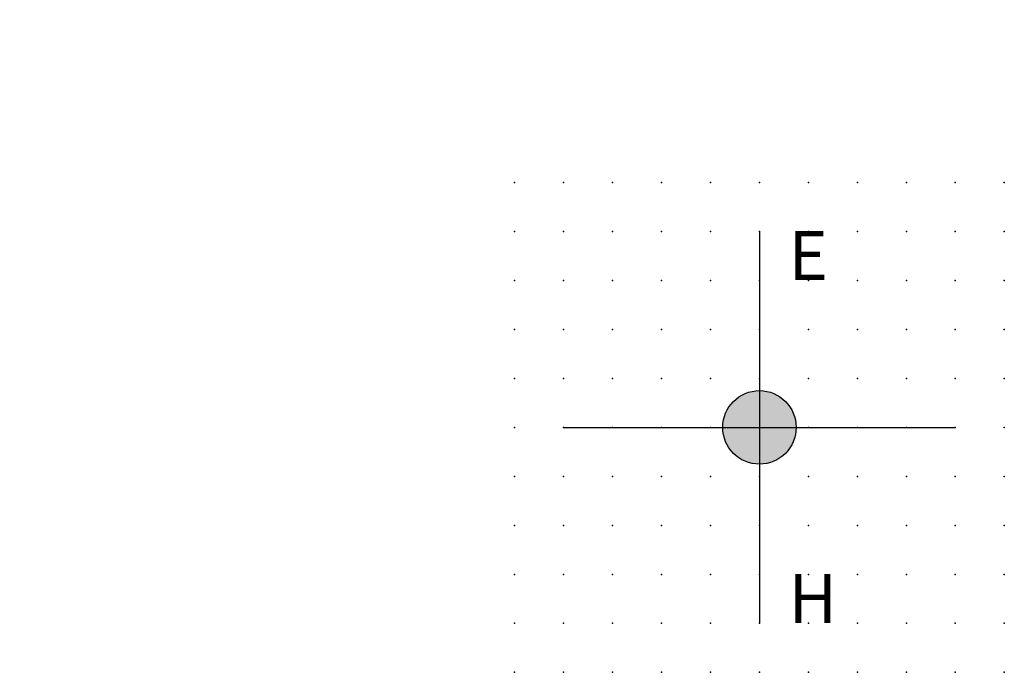
# Model space of a CAD drawing. Extents: x 0.8 to 51, y -27.1 to 6.2.
import ezdxf

# ---------------------------------------------------------------- set-up
doc = ezdxf.new("R2010")
doc.units = 0
doc.header["$PDSIZE"] = -2
doc.layers.get('0').update_dxf_attribs({"color": 9, "linetype": 'CONTINUOUS', "plot": 0})
doc.layers.add('00.9 GRID -025', color=1, linetype='CONTINUOUS', plot=False)
doc.layers.add('01.2-CONTINUOUS-0175', color=3, linetype='CONTINUOUS')
doc.layers.add('01.2-CONTINUOUS-025', color=2, linetype='CONTINUOUS')
doc.styles.add('ISO CPPEUR', font='isocpeur.ttf', dxfattribs={"height": 2.5})
doc.styles.add('Latin-2-5', font='ISOCP.SHX', dxfattribs={"height": 2.5})

# ---------------------------------------------------------------- blocks, each defined once
blk = doc.blocks.new('*U3')
blk.add_point((0, 0))
blk = doc.blocks.new('*U4')
at = {"layer": '00.9 GRID -025', "color": 0, "linetype": 'ByBlock', "lineweight": -2, "transparency": 16777216}
for p in [(0, 25), (2.5, 25), (5, 25), (7.5, 25), (10, 25), (12.5, 25), (15, 25), (17.5, 25), (20, 25), (22.5, 25), (25, 25), (0, 22.5), (2.5, 22.5), (5, 22.5), (7.5, 22.5), (10, 22.5), (12.5, 22.5), (15, 22.5), (17.5, 22.5), (20, 22.5), (22.5, 22.5), (25, 22.5), (0, 20), (2.5, 20), (5, 20), (7.5, 20), (10, 20), (12.5, 20), (15, 20), (17.5, 20), (20, 20), (22.5, 20), (25, 20), (0, 17.5), (2.5, 17.5), (5, 17.5), (7.5, 17.5), (10, 17.5), (12.5, 17.5), (15, 17.5), (17.5, 17.5), (20, 17.5), (22.5, 17.5), (25, 17.5), (0, 15), (2.5, 15), (5, 15), (7.5, 15), (10, 15), (12.5, 15), (15, 15), (17.5, 15), (20, 15), (22.5, 15), (25, 15), (0, 12.5), (2.5, 12.5), (5, 12.5), (7.5, 12.5), (10, 12.5), (12.5, 12.5), (15, 12.5), (17.5, 12.5), (20, 12.5), (22.5, 12.5), (25, 12.5), (0, 10), (2.5, 10), (5, 10), (7.5, 10), (10, 10), (12.5, 10), (15, 10), (17.5, 10), (20, 10), (22.5, 10), (25, 10), (0, 7.5), (2.5, 7.5), (5, 7.5), (7.5, 7.5), (10, 7.5), (12.5, 7.5), (15, 7.5), (17.5, 7.5), (20, 7.5), (22.5, 7.5), (25, 7.5), (0, 5), (2.5, 5), (5, 5), (7.5, 5), (10, 5), (12.5, 5), (15, 5), (17.5, 5), (20, 5), (22.5, 5), (25, 5), (0, 2.5), (2.5, 2.5), (5, 2.5), (7.5, 2.5), (10, 2.5), (12.5, 2.5), (15, 2.5), (17.5, 2.5), (20, 2.5), (22.5, 2.5), (25, 2.5), (0, 0), (2.5, 0), (5, 0), (7.5, 0), (10, 0), (12.5, 0), (15, 0), (17.5, 0), (20, 0), (22.5, 0), (25, 0)]:
    blk.add_blockref('*U3', p, dxfattribs=at)

msp = doc.modelspace()

# ---------------------------------------------------------------- hatches: boundary and pattern name
at = {"layer": '01.2-CONTINUOUS-025'}
h = msp.add_hatch(color=256, dxfattribs=at)
h.dxf.hatch_style = 1
h.paths.add_polyline_path([(38.513, -12.683), (38.513, -14.558), (40.388, -14.558, 0.414214)])
h.paths.add_polyline_path([(38.513, -12.683, 0.414214), (36.638, -14.558), (38.513, -14.558)])
h.paths.add_polyline_path([(38.513, -14.558), (36.638, -14.558, 0.414214), (38.513, -16.433)])
h.paths.add_polyline_path([(40.388, -14.558), (38.513, -14.558), (38.513, -16.433, 0.414214)])

# ---------------------------------------------------------------- linework, layer by layer
for p, q in [((38.513, -4.558), (38.513, -24.558)), ((28.513, -14.558), (48.513, -14.558))]:
    msp.add_line(p, q, dxfattribs=at)
msp.add_circle((38.513, -14.558), 1.875, dxfattribs=at)

# ---------------------------------------------------------------- block references
at = {"layer": '00.9 GRID -025'}
msp.add_blockref('*U4', (26.013, -27.058), dxfattribs=at)

# ---------------------------------------------------------------- texts
at = {"layer": '01.2-CONTINUOUS-0175', "color": 2, "char_height": 2.5, "attachment_point": 9, "style": 'Latin-2-5'}
for insert in [(2.5, 6.25), (0.75, 2.75)]:
    msp.add_mtext('\\A1;', dxfattribs=dict(at, insert=insert))
at = {"layer": '01.2-CONTINUOUS-025', "char_height": 2.5, "attachment_point": 4, "style": 'ISO CPPEUR'}
for s, insert in [('{\\fISOCPEUR|b0|i1|c0|p34;E}', (39.997, -5.79)), ('{\\fISOCPEUR|b0|i1|c0|p34;H}', (39.997, -23.29))]:
    msp.add_mtext_dynamic_manual_height_columns(s, width=0.06396, gutter_width=12.5, heights=[0], dxfattribs=dict(at, insert=insert))

doc.saveas('drawing.dxf')
